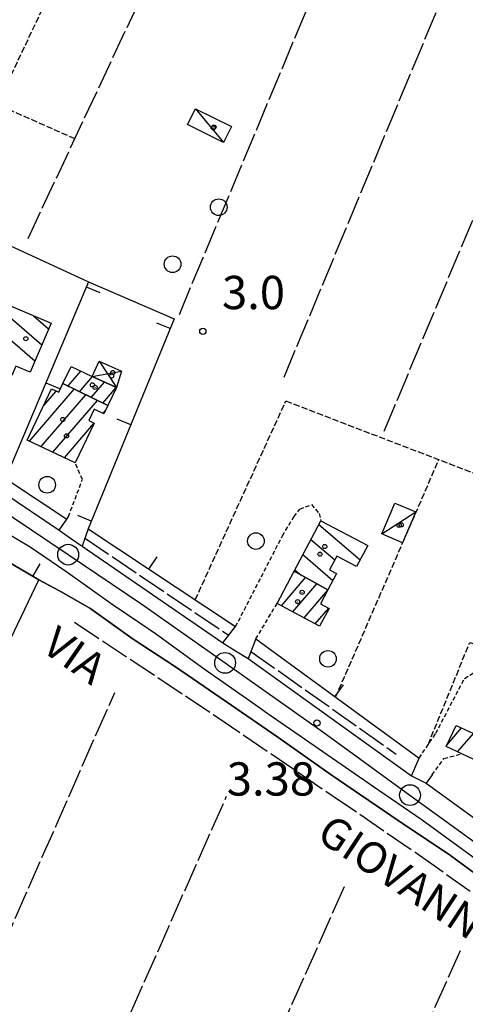
# Model space of a CAD drawing. Extents: x 1744128 to 1748443, y 5037512 to 5040645.
# Drawn here: x 1744958 to 1745065, y 5038307 to 5038544 of the extents above; entities that cross this region are included whole.
import ezdxf

# ---------------------------------------------------------------- set-up
doc = ezdxf.new("R2010")
doc.units = 0
for name, pattern in [('C', [10, 5, 5]), ('L17', [8, 7, -1]), ('L3', [1.5, 1, -0.5]), ('L5', [2, 1.5, -0.5])]:
    doc.linetypes.add(name, pattern=pattern)
for name, color, linetype in [('11B2', 1, 'C'), ('11D4', 1, 'C'), ('14G7', 3, 'C'), ('17A1', 1, 'C'), ('17C3', 1, 'C'), ('17D4', 1, 'C'), ('17I9', 1, 'C'), ('19A1', 1, 'C'), ('1A1', 4, 'C'), ('1AJ36', 1, 'C'), ('1C3', 1, 'C'), ('1D4', 1, 'C'), ('1I9', 4, 'C'), ('298', 7, 'CONTINUOUS'), ('2E5', 3, 'C'), ('2K11', 1, 'C'), ('2L12', 1, 'L3'), ('3A1', 1, 'C'), ('4E5', 2, 'L17'), ('5A1', 2, 'L5'), ('5F6', 1, 'C'), ('5J10', 2, 'L5'), ('A2E5', 1, 'C'), ('I2E5', 7, 'CONTINUOUS'), ('N2P16', 2, 'C')]:
    doc.layers.add(name, color=color, linetype=linetype)

# ---------------------------------------------------------------- blocks, each defined once
blk = doc.blocks.new('11D4')
at = {"layer": '11D4'}
for radius in [0.5, 0.01]:
    blk.add_circle((0, 0), radius, dxfattribs=at)
blk = doc.blocks.new('11B2')
at = {"layer": '11B2'}
blk.add_circle((0, 0), 0.75, dxfattribs=at)
blk = doc.blocks.new('1AJ36')
at = {"layer": '1AJ36'}
for radius in [0.5, 0.01]:
    blk.add_circle((0, 0), radius, dxfattribs=at)
blk = doc.blocks.new('5F6')
at = {"layer": '5F6'}
blk.add_circle((0, 0), 2, dxfattribs=at)
blk = doc.blocks.new('N2P16')
at = {"layer": 'N2P16'}
blk.add_circle((0, -0.00928), 2.5, dxfattribs=at)
blk = doc.blocks.new('19A1')
at = {"layer": '19A1'}
blk.add_line((0, 0), (0, 3.50512), dxfattribs=at)

msp = doc.modelspace()

# ---------------------------------------------------------------- linework, layer by layer
at = {"layer": '17A1'}
for p, q in [((1744969.25594, 5038455.92031, -3333), (1744972.34984, 5038459.51453, -3333)), ((1744972.03618, 5038454.55071, -3333), (1744975.16968, 5038458.19202, -3333)), ((1744974.81634, 5038453.18211, -3333), (1744977.99151, 5038456.86966, -3333)), ((1744977.59658, 5038451.81251, -3333), (1744980.81228, 5038455.54822, -3333)), ((1744959.98226, 5038442.67108, -3333), (1744970.7523, 5038455.18278, -3333)), ((1744962.78925, 5038441.33257, -3333), (1744973.53246, 5038453.81418, -3333)), ((1744963.40465, 5038451.24527, -3333), (1744966.38128, 5038454.70436, -3333)), ((1744965.59625, 5038439.99405, -3333), (1744976.3127, 5038452.44458, -3333)), ((1744977.63596, 5038449.38238, -3333), (1744978.35476, 5038450.21742, -3333)), ((1744968.40325, 5038438.65554, -3333), (1744975.41865, 5038446.80651, -3333)), ((1745023.42645, 5038411.04749, -3333), (1745023.68112, 5038411.34335, -3333)), ((1745020.53838, 5038403.09295, -3333), (1745026.35794, 5038409.85468, -3333)), ((1745023.25488, 5038401.65038, -3333), (1745029.03484, 5038408.36502, -3333)), ((1745025.97145, 5038400.20681, -3333), (1745031.69689, 5038406.85921, -3333)), ((1745028.68802, 5038398.76325, -3333), (1745031.90096, 5038402.49575, -3333)), ((1745060.26112, 5038369.5323, -3333), (1745063.85245, 5038373.7033, -3333)), ((1745062.87066, 5038367.96439, -3333), (1745066.67229, 5038372.38079, -3333))]:
    msp.add_line(p, q, dxfattribs=at)
at = {"layer": '17C3'}
for p, q in [((1744999.86722, 5038522.58638, -3333), (1745006.6474, 5038514.48257, -3333)), ((1745044.64616, 5038420.35131, -3333), (1745052.80684, 5038425.64741, -3333))]:
    msp.add_line(p, q, dxfattribs=at)
at = {"layer": '17D4'}
for p, q in [((1744976.75722, 5038461.89319, -3333), (1744980.87772, 5038455.51802, -3333)), ((1744975.0876, 5038458.23001, -3333), (1744982.09249, 5038459.48315, -3333))]:
    msp.add_line(p, q, dxfattribs=at)
at = {"layer": '17I9'}
for p, q in [((1744952.71818, 5038474.60504, -3333), (1744962.94879, 5038465.79856, -3333)), ((1744960.93596, 5038472.8098, -3333), (1744964.59343, 5038469.66146, -3333)), ((1744951.0746, 5038470.74122, -3333), (1744961.30414, 5038461.93566, -3333)), ((1745029.56248, 5038422.6148, -3333), (1745039.45758, 5038414.09712, -3333)), ((1745027.6402, 5038418.99088, -3333), (1745033.33757, 5038414.08659, -3333)), ((1745025.71792, 5038415.36697, -3333), (1745032.92244, 5038409.16533, -3333)), ((1745023.79564, 5038411.74305, -3333), (1745025.31887, 5038410.43186, -3333))]:
    msp.add_line(p, q, dxfattribs=at)
at = {"layer": '1A1'}
for points in [[(1744968.03045, 5038456.52265, 5.272), (1744969.98832, 5038460.6226, 5.272), (1744975.0876, 5038458.23001, 5.272), (1744980.87772, 5038455.51802, 5.272), (1744978.82529, 5038451.2074, 5.272), (1744968.03045, 5038456.52265, 5.272)], [(1744968.03045, 5038456.52265, 9.96), (1744978.82529, 5038451.2074, 9.96), (1744977.89803, 5038449.25757, 9.96), (1744975.54988, 5038450.37466, 9.96), (1744974.2294, 5038447.60813, 9.96), (1744975.51226, 5038447.00306, 9.96), (1744970.9471, 5038437.44276, 9.96), (1744959.43321, 5038442.93189, 9.96), (1744965.30011, 5038455.21419, 9.96), (1744967.02168, 5038454.40224, 9.96), (1744968.03045, 5038456.52265, 9.96)], [(1745023.60581, 5038411.38485, 9.512), (1745031.70752, 5038406.87806, 9.512), (1745029.93596, 5038403.54523, 9.512), (1745031.97612, 5038402.45624, 9.512), (1745029.72309, 5038398.21285, 9.512), (1745019.49083, 5038403.64943, 9.512), (1745023.60581, 5038411.38485, 9.512)], [(1745062.51372, 5038374.33128, 8.712), (1745071.88484, 5038369.93548, 8.712), (1745069.5067, 5038364.85734, 8.712), (1745063.87153, 5038367.49568, 8.712), (1745060.1279, 5038369.24854, 8.712), (1745062.51372, 5038374.33128, 8.712)]]:
    msp.add_polyline3d(points, close=True, dxfattribs=at)
at = {"layer": '1C3'}
for points in [[(1744999.86722, 5038522.58638, 5.955), (1745008.53882, 5038518.3178, 5.955), (1745006.6474, 5038514.48257, 5.955), (1744997.97617, 5038518.74616, 5.955), (1744999.86722, 5038522.58638, 5.955)], [(1745044.64616, 5038420.35131, 6.387), (1745047.81217, 5038427.78106, 6.387), (1745052.80684, 5038425.64741, 6.387), (1745049.64082, 5038418.21766, 6.387), (1745044.64616, 5038420.35131, 6.387)]]:
    msp.add_polyline3d(points, close=True, dxfattribs=at)
at = {"layer": '1D4'}
msp.add_polyline3d([(1744976.75722, 5038461.89319, 5.958), (1744982.09249, 5038459.48315, 5.958), (1744980.87772, 5038455.51802, 5.958), (1744975.0876, 5038458.23001, 5.958), (1744976.75722, 5038461.89319, 5.958)], close=True, dxfattribs=at)
at = {"layer": '1I9'}
for points in [[(1744953.32878, 5038476.04176, 6.856), (1744965.16834, 5038471.01227, 6.856), (1744960.15, 5038459.2247, 6.856), (1744956.69465, 5038460.69022, 6.856), (1744955.75065, 5038458.44127, 6.856), (1744947.35847, 5038462.00465, 6.856), (1744953.32878, 5038476.04176, 6.856)], [(1745023.60581, 5038411.38485, 8.888), (1745030.03371, 5038423.50153, 8.888), (1745041.27652, 5038417.53378, 8.888), (1745038.60613, 5038412.48793, 8.888), (1745033.83329, 5038415.02129, 8.888), (1745032.09583, 5038411.74216, 8.888), (1745033.80938, 5038410.83634, 8.888), (1745031.70752, 5038406.87806, 8.888), (1745023.60581, 5038411.38485, 8.888)]]:
    msp.add_polyline3d(points, close=True, dxfattribs=at)
at = {"layer": '298'}
for points in [[(1744953.57648, 5038430.41967, 4.57), (1744967.10942, 5038421.28154, 4.72), (1744969.87544, 5038419.35125, 4.78), (1744972.64046, 5038417.42088, 4.84), (1745006.49542, 5038394.17958, 4.84), (1745009.50957, 5038392.2839, 4.9), (1745012.52274, 5038390.38814, 4.96), (1745051.76427, 5038362.17414, 4.6), (1745053.5521, 5038361.32101, 4.7), (1745055.34, 5038360.46689, 4.8), (1745083.57792, 5038339.94347, 4.83)], [(1745073.37595, 5038334.07546, 3.104), (1745061.18164, 5038343.01588, 3.056), (1745048.61763, 5038351.45528, 3.056), (1745032.50964, 5038362.43772, 3.104), (1745019.66314, 5038371.50285, 3.104), (1745007.37796, 5038379.98215, 3.104), (1744995.04783, 5038388.41897, 3.008), (1744984.88897, 5038395.0866, 3.008), (1744974.48275, 5038402.52702, 3.056), (1744967.0837, 5038406.75742, 3.232), (1744962.21652, 5038409.29174, 3.232), (1744935.64938, 5038424.97667, 4.799)]]:
    msp.add_polyline3d(points, dxfattribs=at)
at = {"layer": '2E5'}
for points in [[(1744954.24371, 5038433.64682, 5.17), (1744953.57648, 5038430.41967, 4.57), (1744967.10942, 5038421.28154, 4.72), (1744968.93494, 5038423.90634, 4.72), (1744969.35219, 5038424.50921, 4.72)], [(1744974.1056, 5038421.60533, 5.17), (1744972.64046, 5038417.42088, 4.84), (1745006.49542, 5038394.17958, 4.84), (1745009.52794, 5038398.05805, 5.17)], [(1744962.21652, 5038409.29174, 3.232), (1744967.0837, 5038406.75742, 3.232), (1744974.48275, 5038402.52702, 3.056), (1744984.88897, 5038395.0866, 3.008), (1744995.04783, 5038388.41897, 3.008), (1745007.37796, 5038379.98215, 3.104), (1745019.66314, 5038371.50285, 3.104), (1745032.50964, 5038362.43772, 3.104), (1745048.61763, 5038351.45528, 3.056), (1745061.18164, 5038343.01588, 3.056), (1745073.37595, 5038334.07546, 3.104), (1745085.40113, 5038325.10332, 3.104), (1745089.16596, 5038322.63797, 3.104), (1745098.77543, 5038316.10172, 3.104), (1745117.38545, 5038304.03674, 3.056), (1745129.2596, 5038297.07016, 3.008), (1745144.32853, 5038287.83127, 2.864), (1745146.58773, 5038285.70459, 3.008)], [(1745014.3883, 5038395.09196, 5.35), (1745012.52274, 5038390.38814, 4.96), (1745051.76427, 5038362.17414, 4.6), (1745053.60657, 5038366.46503, 5.35)], [(1745056.73553, 5038362.44473, 4.77), (1745055.34, 5038360.46689, 4.8), (1745083.57792, 5038339.94347, 4.83), (1745088.81642, 5038337.36571, 4.74), (1745090.99924, 5038338.35139, 4.74), (1745092.21356, 5038339.2927, 4.77), (1745093.22732, 5038341.66823, 5.01)]]:
    msp.add_polyline3d(points, dxfattribs=at)
at = {"layer": '2K11'}
msp.add_polyline3d([(1744936.37457, 5038430.88794, 3.44), (1744949.94998, 5038423.2734, 3.344), (1744960.12291, 5038417.27578, 3.392), (1744968.76008, 5038411.37588, 3.44), (1744979.88897, 5038403.47202, 2.992), (1744986.54102, 5038398.97111, 3.053), (1744990.31319, 5038396.42107, 3.088), (1745002.00162, 5038387.9553, 3.184), (1745013.6808, 5038379.72051, 3.147), (1745017.02244, 5038377.36191, 3.136), (1745029.46442, 5038368.78402, 3.04), (1745042.43857, 5038359.79563, 3.04), (1745054.34034, 5038351.62863, 2.992), (1745068.53065, 5038341.25091, 3.216), (1745081.12972, 5038332.45008, 3.181), (1745085.90026, 5038329.11622, 3.168)], dxfattribs=at)
at = {"layer": '2L12'}
msp.add_line((1745014.3883, 5038395.09196, 5.35), (1745019.49083, 5038403.64943, 5.05), dxfattribs=at)
for points in [[(1744969.35219, 5038424.50921, 4.72), (1744972.71925, 5038433.4343, 4.72), (1744970.9471, 5038437.44276, 4.72)], [(1745009.52794, 5038398.05805, 5.17), (1745020.77674, 5038419.88253, 5.05), (1745023.53568, 5038424.46865, 5.05), (1745024.96455, 5038426.32262, 5.05), (1745027.73688, 5038427.39151, 5.05), (1745029.62048, 5038425.24477, 5.05), (1745030.03371, 5038423.50153, 5.05)], [(1745053.60657, 5038366.46503, 5.35), (1745057.64269, 5038372.41237, 4.71), (1745064.52923, 5038385.62444, 4.47), (1745068.29943, 5038387.90027, 4.5)], [(1745056.73553, 5038362.44473, 4.77), (1745059.59887, 5038366.37272, 4.5), (1745063.87153, 5038367.49568, 4.5)]]:
    msp.add_polyline3d(points, dxfattribs=at)
at = {"layer": '3A1'}
for p, q in [((1744954.24371, 5038433.64682, 5.17), (1744968.93494, 5038423.90634, 4.72)), ((1744974.1056, 5038421.60533, 5.17), (1745009.52794, 5038398.05805, 5.17)), ((1745014.3883, 5038395.09196, 5.35), (1745053.60657, 5038366.46503, 5.35))]:
    msp.add_line(p, q, dxfattribs=at)
for points in [[(1744955.23607, 5038489.71978, 3.467), (1744974.15481, 5038480.96851, 3.276), (1744954.24371, 5038433.64682, 5.17)], [(1744974.15481, 5038480.96851, 3.276), (1744994.77695, 5038472.06386, 3.069), (1744974.1056, 5038421.60533, 5.17)], [(1744880.50643, 5038324.61099, 3.131), (1744914.30528, 5038309.03677, 4.392), (1744962.21652, 5038409.29174, 3.232), (1744935.64938, 5038424.97667, 4.799)]]:
    msp.add_polyline3d(points, dxfattribs=at)
at = {"layer": '4E5'}
for p, q in [((1745045.24871, 5038445.08917, 4.23), (1745141.79985, 5038675.23022, 4.26)), ((1745021.18155, 5038458.04264, 4.38), (1745107.19138, 5038664.44932, 4.35)), ((1744959.66977, 5038491.41141, 3.435), (1745019.27465, 5038618.5349, 3.961)), ((1744973.20758, 5038419.37186, 4.989), (1745007.8961, 5038395.98129, 4.993)), ((1745013.20085, 5038392.11574, 5.103), (1745048.11289, 5038367.41301, 4.991)), ((1744898.48818, 5038196.09891, 4.37), (1744980.47007, 5038382.20355, 4.43)), ((1744919.56851, 5038158.97339, 4.58), (1745007.35333, 5038357.26529, 4.43)), ((1744948.1591, 5038139.17737, 4.85), (1745036.00462, 5038336.24327, 4.85)), ((1744975.72038, 5038123.93078, 4.79), (1745063.9086, 5038320.92106, 4.85))]:
    msp.add_line(p, q, dxfattribs=at)
for points in [[(1744996.01333, 5038473.1392, 3.062), (1745050.48692, 5038603.49939, 4), (1745073.26157, 5038657.98962, 4.025)], [(1744970.84567, 5038399.10178, 2.016), (1745004.7499, 5038376.5692, 1.808), (1745032.77178, 5038357.4588, 1.808), (1745053.71344, 5038343.14321, 1.856), (1745076.02842, 5038327.21436, 2), (1745081.75011, 5038323.00389, 1.952)]]:
    msp.add_polyline3d(points, dxfattribs=at)
at = {"layer": '5A1'}
for p, q in [((1744931.11323, 5038532.95205, 4.51), (1744970.91477, 5038515.37783, 3.93)), ((1745033.57437, 5038381.09135, 2.858), (1745058.37922, 5038438.19353, 2.954))]:
    msp.add_line(p, q, dxfattribs=at)
for points in [[(1744999.83114, 5038404.50149, 3.386), (1745021.60167, 5038452.31934, 3.05), (1745109.83061, 5038418.43485, 2.986), (1745109.83061, 5038418.43485, 3.034)], [(1745055.7871, 5038369.68002, 2.874), (1745065.79538, 5038394.25196, 2.938), (1745079.04585, 5038389.31897, 2.986), (1745082.98561, 5038382.5311, 2.986), (1745088.00073, 5038377.1746, 2.938), (1745096.78138, 5038371.14, 2.986)]]:
    msp.add_polyline3d(points, dxfattribs=at)
at = {"layer": '5J10'}
msp.add_line((1744953.88505, 5038527.04447, 2.97), (1744973.0126, 5038567.45164, 2.73), dxfattribs=at)
at = {"layer": 'A2E5', "flags": 128}
msp.add_lwpolyline([(1744920.62707, 5038444.26419), (1744932.48278, 5038437.75861), (1744951.58663, 5038427.2701), (1744969.29095, 5038415.38011), (1744987.00195, 5038403.49464), (1745007.01392, 5038389.35323), (1745030.4831, 5038372.76959), (1745051.43531, 5038357.5622), (1745080.92207, 5038336.16439), (1745090.07911, 5038329.91122), (1745106.59304, 5038318.6372), (1745129.91613, 5038305.05234), (1745134.64668, 5038302.25305), (1745136.26178, 5038301.29573), (1745151.51641, 5038292.8189), (1745163.11698, 5038286.37243), (1745165.83044, 5038285.09109), (1745173.01982, 5038281.67942), (1745182.92159, 5038276.98733), (1745200.96998, 5038269.18583), (1745202.54938, 5038268.50466), (1745218.56178, 5038260.89185), (1745234.57495, 5038253.2821), (1745252.37684, 5038246.14816), (1745271.42684, 5038238.2571), (1745294.15673, 5038228.83505), (1745300.31101, 5038226.28266), (1745330.91831, 5038215.13815), (1745332.88462, 5038214.41972), (1745356.89757, 5038208.15756), (1745367.65401, 5038205.3537), (1745380.46393, 5038203.05245), (1745393.28313, 5038200.74789), (1745421.88024, 5038197.62578), (1745457.46452, 5038194.5329), (1745461.64463, 5038194.17163)], dxfattribs=at)
at = {"layer": 'I2E5'}
for points in [[(1744919.80753, 5038433.97015, 4.277), (1744922.34092, 5038427.85635, 4.867), (1744923.17556, 5038427.49155, 4.97), (1744925.99177, 5038425.8689, 5.34), (1744929.12336, 5038424.22671, 5.79), (1744934.0294, 5038421.49472, 5.101), (1744935.64938, 5038424.97667, 4.799), (1744962.21652, 5038409.29174, 3.232)], [(1744967.10942, 5038421.28154, 4.72), (1744969.87544, 5038419.35125, 4.78), (1744972.64046, 5038417.42088, 4.84)], [(1745006.49542, 5038394.17958, 4.84), (1745009.50957, 5038392.2839, 4.9), (1745012.52274, 5038390.38814, 4.96)], [(1745051.76427, 5038362.17414, 4.6), (1745053.5521, 5038361.32101, 4.7), (1745055.34, 5038360.46689, 4.8)]]:
    msp.add_polyline3d(points, dxfattribs=at)

# ---------------------------------------------------------------- block references
at = {"layer": '11B2'}
for p in [(1745001.6478, 5038469.03556, 3), (1745029.08524, 5038374.89851, 3.38)]:
    msp.add_blockref('11B2', p, dxfattribs=at)
at = {"layer": '11D4'}
for p in [(1745004.14539, 5038517.9781, 5.955), (1744959.11384, 5038467.31091, 6.856), (1744979.73428, 5038458.33491, 5.958), (1744975.77119, 5038455.59434, 5.272), (1744968.89511, 5038443.91852, 9.96), (1745049.32702, 5038422.51976, 6.387), (1745029.80975, 5038415.48853, 8.888), (1745024.43599, 5038404.05447, 9.512)]:
    msp.add_blockref('11D4', p, dxfattribs=at)
at = {"layer": '19A1'}
for p, rotation in [((1744973.637, 5038479.73932, -3333), 247.178), ((1744993.81449, 5038469.71323, -3333), 67.72800000000001), ((1744963.94085, 5038456.6931, -3333), 247.178), ((1744984.33569, 5038446.57696, -3333), 67.718), ((1744974.85795, 5038423.43978, -3333), 67.72800000000001), ((1744960.76329, 5038410.14984, -3333), 329.438), ((1744988.70594, 5038411.90017, -3333), 326.388), ((1745033.4113, 5038381.20652, -3333), 323.878)]:
    msp.add_blockref('19A1', p, dxfattribs=dict(at, rotation=rotation))
at = {"layer": '1AJ36'}
for p in [(1745004.34068, 5038518.1963, 3.116), (1744980.02578, 5038459.14401, 3.526), (1744975.12304, 5038456.18772, 3.304), (1744967.99628, 5038447.86294, 3.352), (1745048.82477, 5038422.42302, 3.488), (1745030.95647, 5038417.33343, 3.368), (1745025.51353, 5038406.30137, 3.368)]:
    msp.add_blockref('1AJ36', p, dxfattribs=at)
at = {"layer": '5F6'}
for p in [(1745005.47802, 5038498.90406, 4.314), (1744994.3984, 5038485.19478, 4.46), (1744964.24249, 5038432.16232, 4.362), (1745014.42104, 5038418.63884, 4.25), (1745031.7316, 5038390.32073, 4.51)]:
    msp.add_blockref('5F6', p, dxfattribs=at)
at = {"layer": 'N2P16'}
for p in [(1744969.29095, 5038415.38011), (1745007.01392, 5038389.35323), (1745051.43531, 5038357.5622)]:
    msp.add_blockref('N2P16', p, dxfattribs=at)

# ---------------------------------------------------------------- texts
at = {"layer": '11B2'}
for s, p in [('3.0                                    ', (1745006.26143, 5038474.39527)), ('3.38                                   ', (1745007.41031, 5038357.44205))]:
    msp.add_text(s, height=8, dxfattribs=at).set_placement(p)
at = {"layer": '14G7'}
for s, rotation, p in [('VIA                                    ', 325.208, (1744962.52358, 5038392.41059)), ('GIOVANNI XXIII                         ', 326.548, (1745028.59712, 5038347.06219))]:
    msp.add_text(s, height=7.5, rotation=rotation, dxfattribs=at).set_placement(p)

doc.saveas('drawing.dxf')
